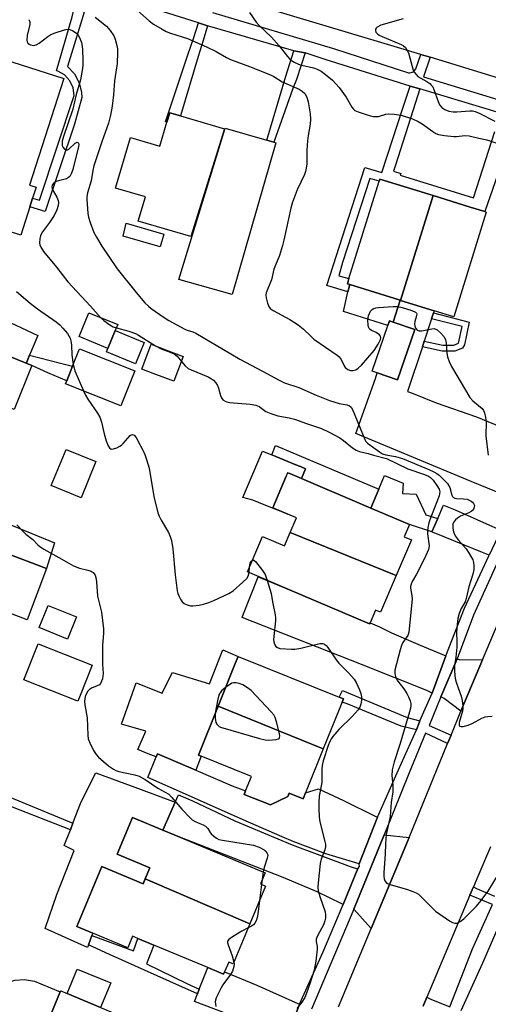
# Model space of a CAD drawing. Units: inches. Extents: x 1315758 to 1321758, y 481449 to 485450.
# Drawn here: x 1316085 to 1316233, y 484100 to 484413 of the extents above; entities that cross this region are included whole.
import ezdxf

# ---------------------------------------------------------------- set-up
doc = ezdxf.new("R2010")
doc.units = ezdxf.units.IN
doc.header["$MEASUREMENT"] = 0
for name, color, linetype in [('BLDG-Footprint', 5, 'Continuous'), ('CULTRL-Pad', 6, 'Continuous'), ('TRANS-Driveway', 251, 'Continuous'), ('TRANS-Non Street Sidewalk', 7, 'Continuous'), ('TRANS-Road', 130, 'Continuous'), ('TRANS-Street Sidewalk', 7, 'Continuous'), ('Undefined', 1, 'Continuous')]:
    doc.layers.add(name, color=color, linetype=linetype)

msp = doc.modelspace()

# ---------------------------------------------------------------- linework, layer by layer
at = {"layer": 'BLDG-Footprint'}
for points, elevation in [([(1316071.22, 484365.27), (1316082.28, 484399.28), (1316098.72, 484394), (1316087.84, 484360.16), (1316089.95, 484359.48), (1316088.83, 484355.99), (1316087.96, 484353.28), (1316085.08, 484344.33), (1316067.73, 484349.91), (1316072.53, 484364.85)], 208.79), ([(1316149.7, 484378.07), (1316139.01, 484343.82), (1316122.35, 484348.72), (1316124.62, 484356.46), (1316115.15, 484359.25), (1316119.88, 484375.32), (1316129.25, 484372.57), (1316131.47, 484380.12), (1316132.37, 484383.16), (1316135.76, 484382.17)], 205.55), ([(1316166.02, 484373.63), (1316152.13, 484325.46), (1316135.29, 484330.22), (1316149.96, 484378.27), (1316163.2, 484374.45), (1316165.42, 484373.81)], 205.11), ([(1316215.92, 484356.86), (1316205.6, 484323.58), (1316205.52, 484323.61), (1316205.43, 484323.63), (1316189.5, 484328.57), (1316188.72, 484328.81), (1316189.24, 484330.49), (1316198.83, 484361.41), (1316199.04, 484362.09)], 203.09), ([(1316205.6, 484323.58), (1316215.92, 484356.86), (1316227.74, 484353.2), (1316232.33, 484351.78), (1316232.8, 484351.63), (1316222.48, 484318.35), (1316216.3, 484320.26)], 203.22), ([(1316055.66, 484299.09), (1316019.48, 484313.79), (1316022.34, 484320.83), (1316023.3, 484320.44), (1316024.1, 484322.39), (1316025.54, 484325.94), (1316025.97, 484325.76), (1316027.71, 484325.06), (1316028.84, 484327.85), (1316029.25, 484328.85), (1316062.88, 484315.18), (1316062.24, 484313.62), (1316086.82, 484303.63), (1316088.64, 484302.89), (1316082.95, 484288.88), (1316055.96, 484299.84)], 237.23), ([(1316115.08, 484314.01), (1316112.75, 484308.34), (1316103.59, 484312.1), (1316106.7, 484319.65), (1316115.85, 484315.88)], 219.41), ([(1316210.09, 484314.31), (1316204.6, 484298.32), (1316198.16, 484300.54), (1316196.57, 484301.08), (1316201.56, 484315.6), (1316202.06, 484317.07), (1316203.24, 484316.67)], 204.28), ([(1316112.75, 484308.34), (1316115.08, 484314.01), (1316124.27, 484310.23), (1316121.48, 484303.44), (1316112.29, 484307.22)], 208.84), ([(1316136.66, 484305.79), (1316133.68, 484297.91), (1316127.13, 484300.39), (1316123.53, 484301.75), (1316126.51, 484309.63), (1316131.37, 484307.79)], 208.57), ([(1316121.31, 484301.24), (1316116.88, 484290.09), (1316099.3, 484297.08), (1316099.67, 484298), (1316101.52, 484302.67), (1316103.74, 484308.23)], 209.63), ([(1316108.94, 484272.4), (1316104.21, 484260.89), (1316094.76, 484264.77), (1316099.48, 484276.28)], 210.55), ([(1316204.23, 484236.22), (1316170.6, 484249.87), (1316172.58, 484254.52), (1316169.86, 484255.67), (1316165.04, 484257.72), (1316169.33, 484267.8), (1316169.78, 484268.85), (1316170.46, 484268.56), (1316174.18, 484266.97), (1316196.15, 484257.63), (1316208.42, 484252.4), (1316206.76, 484248.5), (1316209.04, 484247.52)], 209.41), ([(1316204.23, 484236.22), (1316199.28, 484224.57), (1316197.65, 484225.26), (1316195.92, 484221.19), (1316195.77, 484220.86), (1316170.34, 484231.68), (1316157, 484237.36), (1316161.81, 484248.65), (1316168.81, 484245.67), (1316170.6, 484249.87)], 209.73), ([(1316093.29, 484238.44), (1316087.09, 484222.13), (1316074.28, 484226.99), (1316080.47, 484243.31)], 213.11), ([(1316102.78, 484223.09), (1316099.94, 484216.05), (1316090.96, 484219.67), (1316093.8, 484226.71)], 212.76), ([(1316103.92, 484198.14), (1316103.19, 484196.32), (1316086.07, 484203.15), (1316090.62, 484214.55), (1316107.75, 484207.72)], 213.35), ([(1316181.06, 484181.22), (1316147.68, 484194.69), (1316153.15, 484208.26), (1316154.07, 484210.55), (1316186.14, 484197.62), (1316187.46, 484197.09)], 210.19), ([(1316181.06, 484181.22), (1316175.41, 484167.2), (1316174.66, 484165.36), (1316170.29, 484167.12), (1316169.86, 484166.06), (1316164.32, 484163.36), (1316155.99, 484166.72), (1316156.43, 484167.81), (1316158.29, 484172.42), (1316142.35, 484178.84), (1316141.44, 484179.21), (1316147.68, 484194.69)], 210.65), ([(1316157.8, 484125.67), (1316124.58, 484139.9), (1316126.04, 484143.39), (1316115.67, 484147.72), (1316120.54, 484159.4), (1316130.2, 484155.37), (1316135.61, 484153.12), (1316162.6, 484141.85), (1316161.12, 484138.31), (1316162.79, 484137.62)], 212.48), ([(1316124.58, 484139.9), (1316157.8, 484125.67), (1316152.48, 484112.92), (1316151.07, 484113.51), (1316149.77, 484110.39), (1316149.46, 484109.65), (1316144.42, 484111.76), (1316127.35, 484118.88), (1316122.22, 484121.02), (1316120.57, 484121.71), (1316119.03, 484118.02), (1316107.93, 484122.65), (1316102.83, 484124.78), (1316110.76, 484143.79), (1316123.92, 484138.3)], 212.33), ([(1316134.89, 484070.64), (1316101.88, 484083.53), (1316103.8, 484088.14), (1316092.9, 484092.68), (1316097.62, 484104.03), (1316097.75, 484104.31), (1316099.77, 484103.47), (1316110.38, 484099.05), (1316137.66, 484087.69), (1316141.35, 484086.15), (1316140.6, 484084.35)], 213.51)]:
    msp.add_lwpolyline(points, close=True, dxfattribs=dict(at, elevation=elevation))
at = {"layer": 'CULTRL-Pad'}
for points in [[(1316205.43, 484323.63), (1316203.24, 484316.67), (1316202.06, 484317.07), (1316201.56, 484315.6), (1316191.49, 484318.75), (1316187.48, 484320.01), (1316188.83, 484326.28), (1316189.5, 484328.57)], [(1316095.83, 484246.62), (1316093.29, 484238.44), (1316080.47, 484243.31), (1316074.28, 484226.99), (1316053.56, 484234.96), (1316059.82, 484250.12), (1316015.34, 484268.5), (1316019.34, 484278.06)], [(1316175.42, 484270.12), (1316174.18, 484266.97), (1316170.46, 484268.56), (1316169.77, 484268.85), (1316169.33, 484267.8), (1316165.04, 484257.73), (1316169.86, 484255.67), (1316162.32, 484258.65), (1316158.68, 484260.09), (1316155.55, 484260.95), (1316161.83, 484275.67), (1316164.72, 484274.58), (1316172.41, 484271.38), (1316173.8, 484270.8)], [(1316153.15, 484208.26), (1316147.68, 484194.69), (1316141.44, 484179.21), (1316142.35, 484178.84), (1316140.59, 484174.45), (1316128.49, 484179.64), (1316128.07, 484178.61), (1316125.53, 484179.63), (1316122.26, 484180.93), (1316124.79, 484186.82), (1316117.07, 484189), (1316121.67, 484202.16), (1316129.96, 484198.85), (1316130.39, 484199.86), (1316133.2, 484205.4), (1316145, 484201.79), (1316149.18, 484212.67), (1316154.07, 484210.55)], [(1316134.11, 484164.29), (1316130.2, 484155.37), (1316120.54, 484159.4), (1316115.66, 484147.72), (1316126.04, 484143.39), (1316124.58, 484139.9), (1316123.92, 484138.3), (1316110.76, 484143.79), (1316102.83, 484124.78), (1316107.93, 484122.65), (1316107.67, 484121.94), (1316106.56, 484118.92), (1316106.27, 484118.13), (1316092.84, 484124.1), (1316096.49, 484134.91), (1316102.01, 484148.95), (1316098.88, 484150.47), (1316100.82, 484155.44), (1316101.65, 484157.57), (1316104.09, 484163.85), (1316106.41, 484168.56), (1316108.89, 484173.59), (1316123.32, 484168.27)], [(1316113.63, 484106.87), (1316110.38, 484099.05), (1316099.77, 484103.47), (1316103.03, 484111.29)], [(1316097.62, 484104.03), (1316092.9, 484092.68), (1316103.8, 484088.14), (1316101.88, 484083.53), (1316101.65, 484082.99), (1316076.29, 484093.55), (1316067.99, 484073.63), (1316080.83, 484068.28), (1316079.66, 484065.27), (1316078.67, 484062.74), (1316064.48, 484068.57), (1316073.76, 484093.83), (1316077.51, 484105), (1316080.17, 484106.72), (1316083.16, 484107.72), (1316086.31, 484107.96), (1316089.42, 484107.42), (1316091.45, 484106.59)]]:
    msp.add_lwpolyline(points, close=True, dxfattribs=at)
at = {"layer": 'TRANS-Driveway'}
for points in [[(1316087.88, 484306.17), (1316086.86, 484303.72), (1316086.82, 484303.63), (1316062.24, 484313.62), (1316062.88, 484315.18), (1316029.25, 484328.85), (1316028.84, 484327.85), (1316027.12, 484328.56), (1316025.97, 484325.76), (1316025.54, 484325.94), (1316024.1, 484322.39), (1316019.99, 484324.03), (1315997.39, 484333.08), (1316004.4, 484350.36), (1316015.29, 484346.04), (1316036.15, 484337.94), (1316076.41, 484319.02), (1316090.49, 484312.43)], [(1316216.07, 484319.58), (1316215.47, 484317.75), (1316213.12, 484310.66), (1316212.52, 484308.82), (1316207.84, 484294.68), (1316209.08, 484294.17), (1316216.91, 484291), (1316229.75, 484286.61), (1316239.24, 484282.72), (1316247.67, 484279.26), (1316248.11, 484279.12), (1316241.31, 484262.46), (1316238.4, 484261.87), (1316228.05, 484266.02), (1316191.39, 484281.34), (1316197.62, 484298.82), (1316198.16, 484300.54), (1316204.6, 484298.32), (1316210.09, 484314.31), (1316203.24, 484316.67), (1316205.52, 484323.61), (1316205.6, 484323.58), (1316216.3, 484320.26)], [(1316237.51, 484250.76), (1316233.72, 484242.66), (1316231.58, 484243.56), (1316216.81, 484249.56), (1316216.2, 484249.81), (1316215.57, 484250.04), (1316217.4, 484254.31), (1316219.22, 484258.57), (1316222.97, 484257.03), (1316236.7, 484250.9)], [(1316219.95, 484210.75), (1316215.68, 484198.89), (1316213.93, 484199.69), (1316193.18, 484208), (1316155.35, 484222.88), (1316155.81, 484224.05), (1316160.39, 484235.76), (1316162.74, 484234.8), (1316170.35, 484231.68), (1316195.77, 484220.85), (1316195.92, 484221.19), (1316198.92, 484219.95), (1316202.71, 484217.97), (1316211.84, 484214.14)], [(1316231.58, 484209.41), (1316224.95, 484193.71), (1316224.71, 484193.13), (1316219.49, 484197.13), (1316218.36, 484197.65), (1316223.53, 484209.74), (1316224.17, 484209.56)], [(1316198.24, 484159.5), (1316192.48, 484144.67), (1316181.85, 484147.84), (1316171.5, 484151.72), (1316168.04, 484153.21), (1316155.63, 484158.6), (1316137.36, 484166.82), (1316125.39, 484172.11), (1316128.07, 484178.61), (1316128.49, 484179.64), (1316140.59, 484174.45), (1316152.22, 484169.47), (1316155.51, 484168.18), (1316156.43, 484167.82), (1316155.99, 484166.72), (1316164.32, 484163.36), (1316169.86, 484166.06), (1316170.29, 484167.12), (1316174.66, 484165.36), (1316175.41, 484167.2), (1316179.57, 484168.49), (1316187.49, 484164.83), (1316197.8, 484159.72)], [(1316192, 484143.19), (1316187.38, 484131.76), (1316186.94, 484131.94), (1316179.13, 484135.76), (1316168.37, 484140.37), (1316135.61, 484153.12), (1316130.2, 484155.37), (1316134.11, 484164.29), (1316135.13, 484166.61), (1316139.53, 484164.66), (1316153.02, 484158.35), (1316171.18, 484150.73), (1316189.63, 484143.83), (1316191.16, 484143.3)], [(1316208.34, 484153.03), (1316207.84, 484151.82), (1316196.28, 484124.1), (1316190.82, 484130.27), (1316200.39, 484153.87)], [(1316173.56, 484100.1), (1316169.37, 484089.04), (1316166.4, 484091.01), (1316140.18, 484100.97), (1316141.12, 484103.36), (1316141.71, 484104.86), (1316144.42, 484111.76), (1316149.46, 484109.65), (1316149.77, 484110.39), (1316160, 484106.18), (1316173.02, 484100.32)]]:
    msp.add_lwpolyline(points, close=True, dxfattribs=at)
at = {"layer": 'TRANS-Non Street Sidewalk'}
for points in [[(1316107.57, 484422.48), (1316106.31, 484419.24), (1316104.92, 484413.98), (1316099.93, 484397.8), (1316102.09, 484395.47), (1316103.61, 484392.67), (1316104.41, 484389.59), (1316104.51, 484387.94), (1316102.17, 484379.49), (1316092.81, 484351.8), (1316087.96, 484353.28), (1316088.83, 484355.99), (1316090.98, 484355.42), (1316102.04, 484388.64), (1316101.74, 484391.09), (1316100.7, 484393.33), (1316099, 484395.13), (1316096.83, 484396.31), (1316096.45, 484396.43), (1316101.41, 484413.62), (1316102.27, 484417.07), (1316103.43, 484420.65), (1316102.51, 484423.61)], [(1316144.32, 484410.71), (1316142.94, 484406.06), (1316141.4, 484401), (1316135.76, 484382.17), (1316132.37, 484383.16), (1316131.47, 484380.12), (1316131.02, 484380.27), (1316138.06, 484401.5), (1316139.85, 484406.76), (1316141.44, 484411.66)], [(1316175.33, 484402.12), (1316172.53, 484393.73), (1316171.37, 484390.8), (1316165.42, 484373.81), (1316163.2, 484374.45), (1316169.19, 484394.78), (1316171.74, 484402.82)], [(1316130.5, 484344.61), (1316129.33, 484340.57), (1316117.59, 484343.93), (1316118.51, 484348.13)], [(1316212.52, 484308.82), (1316213.12, 484310.66), (1316219.05, 484309.39), (1316222.46, 484309.38), (1316223.97, 484310.03), (1316225.14, 484315.24), (1316215.47, 484317.75), (1316216.07, 484319.58), (1316227.42, 484316.65), (1316225.87, 484309.47), (1316225.25, 484308.35), (1316222.8, 484307.45), (1316218.84, 484307.46)], [(1316086.82, 484303.63), (1316086.86, 484303.72), (1316087.88, 484306.17), (1316097.65, 484303.66), (1316101.52, 484302.67), (1316099.67, 484298), (1316093.65, 484300.61), (1316088.64, 484302.89)], [(1316198.68, 484263.62), (1316196.15, 484257.63), (1316174.18, 484266.97), (1316175.42, 484270.12), (1316173.8, 484270.8), (1316172.41, 484271.38), (1316164.72, 484274.58), (1316165.9, 484277.46)], [(1316217.4, 484254.31), (1316215.57, 484250.04), (1316208.42, 484252.4), (1316196.15, 484257.63), (1316198.68, 484263.62), (1316200.51, 484267.95), (1316206.4, 484265.54), (1316206.18, 484262.27), (1316210.55, 484262.05), (1316213.61, 484255.49)], [(1316211.7, 484190.09), (1316210.65, 484187.21), (1316205.84, 484188.44), (1316188.67, 484195.48), (1316187.07, 484196.03), (1316187.46, 484197.09), (1316186.14, 484197.62), (1316187.2, 484199.71), (1316207.65, 484191.11)], [(1316101.65, 484157.57), (1316100.82, 484155.44), (1316089.25, 484160.01), (1316088.66, 484160.25), (1316078.7, 484164.18), (1316079.62, 484166.68)], [(1316141.71, 484104.86), (1316141.12, 484103.36), (1316132.39, 484107.33), (1316113.26, 484115.92), (1316106.56, 484118.92), (1316107.67, 484121.94), (1316120.81, 484117.05), (1316122.22, 484121.02), (1316127.35, 484118.88), (1316124.96, 484112.88), (1316137.73, 484106.71)]]:
    msp.add_lwpolyline(points, close=True, dxfattribs=at)
msp.add_lwpolyline([(1316238.04, 484368.21), (1316232.33, 484351.78), (1316227.74, 484353.2), (1316215.92, 484356.86), (1316199.04, 484362.1), (1316198.83, 484361.41), (1316195.87, 484362.28), (1316187.23, 484335.64), (1316186.01, 484331.39), (1316189.24, 484330.49), (1316188.72, 484328.81), (1316189.5, 484328.57), (1316188.83, 484326.28), (1316182.16, 484328.35), (1316194.24, 484365.71), (1316199.65, 484364.21), (1316206.37, 484384.64), (1316208.6, 484391.61), (1316211.69, 484390.71), (1316209.62, 484384.03), (1316203.94, 484366.21), (1316203.41, 484364.57), (1316205.69, 484363.88), (1316205.51, 484363.34), (1316228.7, 484356.17), (1316235.47, 484377.19)], dxfattribs=at)
at = {"layer": 'TRANS-Road'}
for points in [[(1316309.97, 484417.69), (1316320.39, 484388.07), (1316288.99, 484368.97), (1316286.89, 484372.83), (1316286.21, 484373.67), (1316284.13, 484376.24), (1316280.8, 484379.1), (1316277.02, 484381.32), (1316269.17, 484384.28), (1316245.14, 484391.59), (1316242.19, 484392.48), (1316214.97, 484400.76), (1316212.01, 484401.66), (1316201.46, 484404.86), (1316148.09, 484420.88)], [(1316185.93, 484099.28), (1316196.28, 484124.1), (1316207.84, 484151.82), (1316208.34, 484153.03), (1316220.53, 484182.9), (1316221.62, 484185.56), (1316224.71, 484193.13), (1316224.95, 484193.71), (1316231.58, 484209.41), (1316242.17, 484234.44)], [(1316234.1, 484150.12), (1316230.13, 484140.62), (1316228.77, 484137.41), (1316227.63, 484134.71), (1316215.14, 484105.14), (1316213.98, 484102.35), (1316212.78, 484099.44)]]:
    msp.add_lwpolyline(points, dxfattribs=at)
at = {"layer": 'TRANS-Street Sidewalk'}
for points in [[(1316212.78, 484099.44), (1316213.98, 484102.35), (1316215.19, 484101.72), (1316221.2, 484099.31), (1316228.41, 484117.74), (1316234.79, 484131.72), (1316228.63, 484134.29), (1316227.63, 484134.71), (1316228.77, 484137.41), (1316229.73, 484136.89), (1316235.38, 484134.38)], [(1316238.89, 484129.96), (1316231.56, 484113.15), (1316224.76, 484098.06)]]:
    msp.add_lwpolyline(points, dxfattribs=at)
for points in [[(1316237.28, 484383.05, 0), (1316211.69, 484390.71, 0), (1316208.6, 484391.61, 0), (1316181.96, 484399.99, 0), (1316175.33, 484402.12, 0), (1316171.74, 484402.82, 0), (1316144.32, 484410.71, 0), (1316141.44, 484411.66, 0), (1316107.57, 484422.48, 0)], [(1316145.92, 484414.94, 0), (1316184.36, 484403.5, 0), (1316208.17, 484395.87, 0), (1316208.54, 484395.81, 0), (1316209.71, 484396.11, 0), (1316210.47, 484397.06, 0), (1316212.01, 484401.66, 0), (1316214.97, 484400.76, 0), (1316212.93, 484394.55, 0), (1316240.28, 484386.16, 0)], [(1316169.37, 484089.04, 0), (1316173.56, 484100.1, 0), (1316180.89, 484116.55, 0), (1316187.38, 484131.76, 0), (1316192, 484143.19, 0), (1316192.6, 484143.79, 0), (1316192.48, 484144.67, 0), (1316198.24, 484159.5, 0), (1316204.99, 484174.54, 0), (1316210.65, 484187.21, 0), (1316211.7, 484190.09, 0), (1316215.68, 484198.89, 0), (1316219.95, 484210.75, 0), (1316225.86, 484225.87, 0), (1316233.72, 484242.66, 0)], [(1316236.51, 484240.63, 0), (1316228.74, 484223.58, 0), (1316223.53, 484209.74, 0), (1316218.36, 484197.65, 0), (1316214.7, 484188.65, 0), (1316221.62, 484185.56, 0), (1316220.53, 484182.9, 0), (1316213.52, 484186.14, 0), (1316208.37, 484173.62, 0), (1316200.39, 484153.87, 0), (1316190.82, 484130.27, 0), (1316184.66, 484115.8, 0), (1316177.29, 484098.53, 0)]]:
    msp.add_polyline3d(points, dxfattribs=at)
at = {"layer": 'Undefined'}
for p, q in [((1316157.53, 484237.13, 210), (1316157.65, 484238.89, 210)), ((1316162.04, 484142.09, 212), (1316161.71, 484139.73, 212)), ((1316161.52, 484138.15, 212), (1316160.89, 484133.07, 212)), ((1316161.71, 484139.73, 212), (1316161.52, 484138.15, 212))]:
    msp.add_line(p, q, dxfattribs=at)
for points, elevation in [([(1316121.17, 484416.43), (1316125.87, 484412.36), (1316127.24, 484411.31), (1316129.96, 484409.63), (1316131.24, 484408.95), (1316132.62, 484408.43), (1316137.95, 484406.72), (1316144.05, 484404.1), (1316147.08, 484402.56), (1316150.42, 484400.66), (1316151.6, 484400.07), (1316157.7, 484397.86), (1316164.36, 484395.22), (1316165.38, 484394.7), (1316168.08, 484392.98), (1316173.47, 484390.65), (1316174.41, 484390.02), (1316175.2, 484389.22), (1316175.87, 484388.08), (1316176.33, 484386.66), (1316176.91, 484382.85), (1316177.06, 484381.12), (1316176.95, 484379.54), (1316176.24, 484375.96), (1316176.03, 484374.21), (1316175.83, 484371.26), (1316175.81, 484366.97), (1316175.66, 484365.53), (1316175.41, 484364.44), (1316175.08, 484363.49), (1316172.84, 484358.68), (1316171.23, 484354.49), (1316170.81, 484352.85), (1316168.59, 484342.69), (1316168.15, 484341.03), (1316167.14, 484337.81), (1316165.35, 484333.46), (1316164.61, 484330.11), (1316163.34, 484327.04), (1316162.99, 484326), (1316162.89, 484325.2), (1316163, 484324.37), (1316163.41, 484322.69), (1316163.8, 484321.64), (1316164.25, 484320.98), (1316165.13, 484320.32), (1316170.5, 484317.46), (1316173.1, 484315.84), (1316174.7, 484314.56), (1316177.19, 484312.09), (1316178.07, 484311.31), (1316185.5, 484306.18), (1316186.11, 484305.62), (1316186.73, 484304.84), (1316187.76, 484302.79), (1316188.07, 484302.31), (1316188.84, 484301.65), (1316189.76, 484301.26), (1316190.48, 484301.26), (1316191.44, 484301.55), (1316192.16, 484302.02), (1316193.23, 484303), (1316197.27, 484307.63), (1316198.5, 484309.62), (1316199.26, 484311.13), (1316199.36, 484311.84), (1316199.19, 484312.25), (1316198.9, 484312.62), (1316197.87, 484313.41), (1316196.37, 484314.03), (1316195.95, 484314.28), (1316195.65, 484314.62), (1316195.47, 484315.08), (1316195.34, 484315.86), (1316195.26, 484317.25), (1316195.3, 484318.09), (1316195.41, 484318.62), (1316195.71, 484319.39), (1316196.09, 484320.1), (1316196.57, 484320.69), (1316196.99, 484320.96), (1316197.77, 484321.17), (1316198.62, 484321.27), (1316203.3, 484321.6), (1316204.74, 484321.62), (1316206.15, 484321.35), (1316209.2, 484320.38), (1316210.38, 484319.83), (1316210.66, 484319.51), (1316210.72, 484319.33), (1316210.67, 484318.69), (1316210.17, 484316.86), (1316210.06, 484316.02), (1316210.11, 484315.45), (1316210.26, 484314.92), (1316210.52, 484314.5), (1316210.88, 484314.16), (1316211.56, 484313.94), (1316212.36, 484313.95), (1316215.48, 484314.57), (1316216.29, 484314.62), (1316216.79, 484314.48), (1316217.26, 484314.2), (1316218.34, 484313.21), (1316219.33, 484312.1), (1316219.84, 484311.15), (1316220.06, 484310.03), (1316220.33, 484306.83), (1316220.51, 484305.68), (1316221.03, 484304.12), (1316221.72, 484302.6), (1316227.57, 484292.78), (1316228.55, 484291.69), (1316231.52, 484289.22), (1316231.96, 484288.64), (1316232.26, 484287.86), (1316232.55, 484286.44), (1316232.74, 484284.98), (1316232.71, 484280.53), (1316233.45, 484274.43)], 204), ([(1316087.67, 484412.75), (1316087.91, 484412), (1316087.91, 484411.16), (1316087.16, 484407.64), (1316087.06, 484406.18), (1316087.14, 484405.64), (1316087.34, 484405.19), (1316087.7, 484404.87), (1316088.15, 484404.66), (1316089.12, 484404.5), (1316089.96, 484404.69), (1316090.93, 484405.27), (1316093.68, 484407.37), (1316094.63, 484407.98), (1316095.96, 484408.52), (1316099, 484409.47), (1316099.82, 484409.63), (1316100.61, 484409.59), (1316101.62, 484409.18), (1316102.76, 484408.39), (1316103.28, 484407.74), (1316103.68, 484406.99), (1316104.33, 484405.4), (1316104.61, 484404.29), (1316104.7, 484403.12), (1316104.76, 484399.86), (1316104.76, 484398.38), (1316104.66, 484397.23), (1316103.99, 484393.62), (1316102.69, 484388.99), (1316101.62, 484384.26), (1316098.64, 484375.6), (1316098.27, 484374.17), (1316098.19, 484373.32), (1316098.25, 484372.78), (1316098.54, 484372.1), (1316098.98, 484371.57), (1316099.5, 484371.32), (1316099.9, 484371.4), (1316100.32, 484371.63), (1316102.39, 484373.46), (1316102.95, 484373.77), (1316103.24, 484373.71), (1316103.42, 484373.47), (1316103.47, 484373.07), (1316103.4, 484372.39), (1316101.61, 484365.12), (1316101.15, 484363.91), (1316100.61, 484362.94), (1316100.25, 484362.56), (1316099.56, 484362.2), (1316097.1, 484361.56), (1316096.31, 484361.28), (1316095.45, 484360.71), (1316095.01, 484360.16), (1316094.91, 484359.57), (1316095.02, 484359.08), (1316095.37, 484358.34), (1316096.55, 484356.35), (1316096.99, 484355.32), (1316097.1, 484354.52), (1316096.99, 484353.66), (1316096.55, 484352.27), (1316095.68, 484350.48), (1316094.23, 484348.31), (1316091.96, 484345.29), (1316091.51, 484344.57), (1316091.3, 484344.04), (1316091.12, 484343.2), (1316091.06, 484341.75), (1316091.15, 484341.21), (1316091.42, 484340.47), (1316092.29, 484339.06), (1316096.39, 484334.09), (1316100, 484329.44), (1316107.2, 484321.74), (1316110.42, 484318.12)], 208), ([(1316108.69, 484413.46), (1316112.31, 484410.63), (1316113.44, 484409.29), (1316114.58, 484407.56), (1316115.03, 484406.49), (1316115.58, 484404.53), (1316115.79, 484403.39), (1316115.82, 484402.25), (1316115.64, 484398.78), (1316114.79, 484393.3), (1316114.56, 484388.81), (1316114.14, 484385.26), (1316113.59, 484382.36), (1316112.95, 484379.86), (1316110.81, 484373.89), (1316108.28, 484366.25), (1316107.95, 484364.81), (1316107.44, 484361.52), (1316106.24, 484357.67), (1316106.04, 484356.56), (1316106.01, 484355.73), (1316106.4, 484351.16), (1316106.62, 484350.02), (1316107.12, 484348.3), (1316108.31, 484345.15), (1316109.07, 484343.6), (1316110.78, 484340.78), (1316115.63, 484333.55), (1316121.72, 484326.09), (1316124.5, 484322.82), (1316125.64, 484321.72), (1316126.5, 484321.02), (1316130.57, 484318.12), (1316132.04, 484317.17), (1316137.14, 484314.4), (1316137.94, 484314.09), (1316139.66, 484313.64), (1316140.63, 484313.19), (1316151.72, 484306.64), (1316154.55, 484304.88), (1316161.82, 484301.09), (1316167.04, 484298.21), (1316168.81, 484297.42), (1316173.29, 484295.88), (1316178.86, 484293.43), (1316183.1, 484291.81), (1316186.08, 484290.85), (1316188.65, 484290.4), (1316189.41, 484290.14), (1316189.96, 484289.64), (1316190.35, 484288.96), (1316194.22, 484279.37), (1316194.61, 484278.75), (1316195.11, 484278.27), (1316198.93, 484275.47), (1316199.87, 484274.9), (1316200.97, 484274.56), (1316204.03, 484274.01), (1316206.17, 484273.34), (1316214.62, 484269.93), (1316216.17, 484269.18), (1316217.16, 484268.57), (1316217.81, 484268.05), (1316219.57, 484266.39), (1316220.47, 484265.39), (1316221.21, 484264.21), (1316221.9, 484261.69), (1316222.11, 484261.31), (1316222.4, 484261.01), (1316222.83, 484260.82), (1316223.34, 484260.72), (1316225.61, 484260.6), (1316226.73, 484260.41), (1316228, 484259.83), (1316228.44, 484259.52), (1316228.79, 484259.1), (1316229.02, 484258.41), (1316229, 484257.94), (1316228.76, 484257.27), (1316228.48, 484256.87), (1316228.05, 484256.51), (1316227.29, 484256.08), (1316224.61, 484255.01), (1316223.63, 484254.47), (1316223.03, 484253.91), (1316222.55, 484253.26), (1316222.23, 484252.54), (1316222.17, 484252.03), (1316222.22, 484251.22), (1316222.42, 484250.14), (1316222.89, 484248.86), (1316223.87, 484247.53), (1316226.41, 484244.65), (1316227.39, 484243.19), (1316228.53, 484241.16), (1316228.78, 484240.36), (1316228.9, 484239.26), (1316228.81, 484238.12), (1316228.52, 484236.68), (1316227.32, 484232.65), (1316226.47, 484228.9), (1316226.09, 484227.88), (1316224.86, 484225.79), (1316224.21, 484224.19), (1316223.77, 484222.59), (1316223.55, 484220.69), (1316223.39, 484218.18), (1316223.5, 484215.26), (1316223.43, 484213.51), (1316223.19, 484210.3), (1316222.76, 484207.66), (1316222.72, 484206.29), (1316222.85, 484204.26), (1316223.02, 484203.12), (1316223.35, 484202), (1316224.85, 484197.88), (1316225.12, 484196.49), (1316225.34, 484194.79), (1316225.38, 484193.95), (1316225.27, 484193.11), (1316224.21, 484189.54), (1316224.17, 484188.84), (1316224.31, 484188.49), (1316224.44, 484188.38), (1316224.79, 484188.25), (1316225.46, 484188.24), (1316227.01, 484188.67), (1316228.31, 484189.27), (1316231.39, 484190.93), (1316232.45, 484191.36), (1316233.28, 484191.49), (1316234.7, 484191.55)], 206), ([(1316157.71, 484414.95), (1316159.83, 484411.93), (1316160.78, 484410.85), (1316164.64, 484407.19), (1316167.05, 484404.39), (1316169.74, 484401.01), (1316170.5, 484400.15), (1316171.63, 484399.3), (1316173.17, 484398.56), (1316174.26, 484398.24), (1316177.97, 484397.44), (1316179.19, 484397.02), (1316180.39, 484396.37), (1316181.8, 484395.32), (1316184.04, 484393.44), (1316186.1, 484391.18), (1316188.38, 484388.07), (1316190.11, 484384.92), (1316190.66, 484384.25), (1316191.11, 484383.91), (1316192.15, 484383.42), (1316194.67, 484382.56), (1316196.09, 484382.14), (1316196.93, 484381.99), (1316197.76, 484381.93), (1316198.58, 484381.98), (1316200.98, 484382.7), (1316201.83, 484382.84), (1316203.54, 484382.74), (1316205.83, 484382.37), (1316209.42, 484381.17), (1316211.24, 484380.38), (1316212.44, 484379.67), (1316215.8, 484377.19), (1316216.81, 484376.58), (1316217.61, 484376.25), (1316219.6, 484375.87), (1316222.5, 484375.56), (1316223.37, 484375.58), (1316225.96, 484375.87), (1316227.42, 484375.82), (1316230.4, 484375.1), (1316232.99, 484374.58), (1316236.75, 484373.31)], 202), ([(1316206.4, 484413.01), (1316199.31, 484410.93), (1316198.22, 484410.36), (1316197.89, 484410.04), (1316197.68, 484409.65), (1316197.65, 484409.21), (1316197.81, 484408.77), (1316198.27, 484408.19), (1316198.84, 484407.77), (1316199.74, 484407.32), (1316205.8, 484404.83), (1316206.57, 484404.42), (1316207.2, 484403.88), (1316207.64, 484403.17), (1316208.1, 484402.12), (1316209.26, 484397.8), (1316209.65, 484396.67), (1316210.04, 484395.93), (1316210.52, 484395.26), (1316211.11, 484394.7), (1316213.91, 484393.08), (1316214.85, 484392.39), (1316215.47, 484391.81), (1316215.8, 484391.35), (1316216.18, 484390.56), (1316217.54, 484386.68), (1316218, 484385.66), (1316218.73, 484384.79), (1316219.65, 484384.16), (1316220.88, 484383.64), (1316222.27, 484383.42), (1316223.45, 484383.44), (1316227.61, 484383.8), (1316228.47, 484383.76), (1316229.27, 484383.59), (1316230.59, 484383.06), (1316235.53, 484380.45)], 200), ([(1316083.78, 484326.37), (1316088.11, 484322.7), (1316090.4, 484320.87), (1316096.29, 484316.74), (1316097.46, 484315.83), (1316098.44, 484314.8), (1316099.88, 484313.05), (1316100.36, 484312.36), (1316100.71, 484311.58), (1316100.95, 484310.75), (1316101.22, 484309.33), (1316101.32, 484306.31), (1316101.75, 484303.24)], 210), ([(1316110.42, 484318.12), (1316111.46, 484317.19), (1316113.35, 484315.76), (1316114.37, 484315.2), (1316115.43, 484314.85)], 208), ([(1316115.43, 484314.85), (1316119.4, 484313.81), (1316121.48, 484313.08), (1316122.46, 484312.53), (1316127.8, 484309.14)], 208), ([(1316127.8, 484309.14), (1316129.61, 484308.19), (1316132.5, 484307.17), (1316133.8, 484306.57), (1316134.68, 484305.89), (1316136.07, 484304.22)], 208), ([(1316101.75, 484303.24), (1316101.99, 484302.06), (1316102.25, 484301.23), (1316105.01, 484294.82)], 210), ([(1316136.07, 484304.22), (1316137.22, 484302.82), (1316138.2, 484301.99), (1316139.19, 484301.5), (1316144.5, 484299.26), (1316145.64, 484298.67), (1316146.26, 484298.22), (1316146.96, 484297.42), (1316147.52, 484296.51), (1316147.83, 484295.69), (1316148.44, 484293.42), (1316148.76, 484292.64), (1316149.25, 484292.02), (1316149.93, 484291.57), (1316150.45, 484291.36), (1316151.31, 484291.18), (1316157.87, 484290.62), (1316159.72, 484290.28), (1316160.69, 484289.84), (1316162.89, 484288.33), (1316164.48, 484287.61), (1316166.69, 484286.97), (1316170.3, 484286.29), (1316171.96, 484285.89), (1316175.78, 484284.49), (1316180.51, 484282.91), (1316182.9, 484281.75), (1316186.3, 484279.95), (1316187.48, 484279.09), (1316190.35, 484276.71), (1316191.56, 484275.99), (1316192.62, 484275.62), (1316195.31, 484274.98), (1316197.02, 484274.43), (1316201.11, 484273.36), (1316207.87, 484270.12), (1316213.18, 484268.32), (1316214.5, 484267.77), (1316215.12, 484267.35), (1316215.9, 484266.51), (1316217.13, 484264.85), (1316217.88, 484263.59), (1316218.04, 484262.8), (1316217.84, 484261.54), (1316214.93, 484253.95), (1316214.62, 484252.92), (1316214.31, 484251.46), (1316214.14, 484250.28), (1316214.11, 484249.41), (1316214.64, 484245.67), (1316214.59, 484245.02), (1316214.46, 484244.49), (1316213.25, 484241.63), (1316210.68, 484236.65), (1316209.27, 484234.33), (1316208.95, 484233.52), (1316208.8, 484232.73), (1316208.8, 484232.2), (1316209.23, 484229.87), (1316209.28, 484228.74), (1316208.21, 484218.27), (1316207.87, 484217.22), (1316206.37, 484214.96), (1316205.87, 484213.97), (1316205.44, 484212.6), (1316203.77, 484206.18), (1316203.76, 484205.05), (1316203.95, 484204.2), (1316204.16, 484203.66), (1316204.75, 484202.72), (1316206.65, 484200.26), (1316207.61, 484198.81), (1316208.11, 484197.75), (1316208.64, 484196.38), (1316208.85, 484195.54), (1316208.88, 484194.86), (1316208.78, 484194.06), (1316208.49, 484192.92), (1316205.49, 484182.85), (1316203.59, 484177.02), (1316202.97, 484174.49), (1316202.87, 484172.72), (1316203.17, 484169.68), (1316203.1, 484167.5), (1316202.59, 484164.18), (1316202.27, 484159.72), (1316201.01, 484153.97), (1316200.81, 484151.08), (1316200.73, 484147.73), (1316200.26, 484141.89), (1316200.25, 484140.73), (1316200.36, 484139.96), (1316200.6, 484139.26), (1316201.03, 484138.71), (1316201.48, 484138.45), (1316202.26, 484138.15), (1316207.81, 484136.5), (1316209.48, 484135.94), (1316210.55, 484135.48), (1316211.26, 484135), (1316211.9, 484134.42), (1316215.62, 484130.67), (1316216.69, 484129.68), (1316221.11, 484126.62), (1316222.1, 484126.03), (1316222.87, 484125.79), (1316223.6, 484125.89), (1316224.56, 484126.34), (1316225.65, 484127.21), (1316228.15, 484129.61), (1316229.59, 484131.09), (1316230.73, 484132.47), (1316233.44, 484136.01), (1316236.95, 484141.9)], 208), ([(1316105.01, 484294.82), (1316105.64, 484293.45), (1316106.34, 484292.23), (1316109.43, 484287.77), (1316110.13, 484286.54), (1316110.69, 484284.93), (1316111.53, 484281.2), (1316112.17, 484278.95), (1316112.77, 484277.35), (1316113.2, 484276.71), (1316113.8, 484276.38), (1316114.53, 484276.39), (1316115.55, 484276.75), (1316116.55, 484277.26), (1316117.02, 484277.58), (1316117.63, 484278.15), (1316119.82, 484280.64), (1316120.17, 484280.92), (1316120.53, 484281.04), (1316121.05, 484280.8), (1316121.69, 484280.06), (1316124.32, 484275), (1316125.01, 484273.09), (1316125.8, 484270.29), (1316127.28, 484261.27), (1316128.61, 484256.15), (1316128.99, 484255.09), (1316129.62, 484253.81), (1316131.95, 484249.9), (1316132.48, 484248.62), (1316132.91, 484247.31), (1316133.3, 484244.67), (1316134.06, 484236.44), (1316134.67, 484231.32), (1316134.89, 484230.53), (1316135.33, 484229.51), (1316135.86, 484228.53), (1316136.33, 484227.86), (1316136.93, 484227.37), (1316137.89, 484226.92), (1316138.92, 484226.63), (1316139.73, 484226.58), (1316141.69, 484226.81), (1316143.08, 484227.1), (1316144.75, 484227.64), (1316146.38, 484228.29), (1316151.08, 484230.47), (1316152.53, 484231.37), (1316155.57, 484234.07), (1316156.8, 484235.28), (1316157.25, 484235.96), (1316157.53, 484237.13)], 210), ([(1316083.82, 484252.33), (1316085.69, 484250.31), (1316086.73, 484249.31), (1316088.87, 484247.64), (1316090.5, 484245.94), (1316091.16, 484245.38), (1316092.37, 484244.62), (1316097.19, 484241.99), (1316100.33, 484240.12), (1316101.84, 484239.33), (1316103.68, 484238.54), (1316106.39, 484237.93), (1316107.41, 484237.56), (1316108.05, 484237.13), (1316108.4, 484236.78), (1316108.67, 484236.35), (1316108.92, 484235.6), (1316109.12, 484234.24), (1316109.39, 484229.69), (1316110.75, 484224.62), (1316111.36, 484219.34), (1316111.39, 484217.87), (1316111.06, 484214.01), (1316111, 484212.52), (1316111.04, 484208.03), (1316111.19, 484205.08), (1316111.17, 484204.22), (1316111, 484203.41), (1316110.72, 484202.64), (1316110.36, 484201.93), (1316110.04, 484201.55), (1316109.34, 484201.16), (1316107.51, 484200.46), (1316106.91, 484200.06), (1316106.39, 484199.51), (1316105.83, 484198.6), (1316105.54, 484197.86), (1316105.39, 484197.1), (1316105.34, 484196.32), (1316105.44, 484195.19), (1316106.13, 484191.05), (1316106.37, 484185.5), (1316106.5, 484184.41), (1316106.98, 484183.06), (1316108.2, 484180.7), (1316108.96, 484179.44), (1316109.71, 484178.59), (1316112.97, 484175.81), (1316114.52, 484174.7), (1316115.21, 484174.34), (1316116.23, 484174.01), (1316121.3, 484172.97), (1316122.64, 484172.54), (1316124.58, 484171.43), (1316128.6, 484168.69), (1316132.04, 484166.77), (1316133.06, 484165.79), (1316136.19, 484162), (1316138.83, 484159.24), (1316139.49, 484158.7), (1316140.41, 484158.14), (1316141.4, 484157.67), (1316143, 484157.05), (1316143.7, 484156.66), (1316144.43, 484155.93), (1316145.2, 484154.59), (1316145.53, 484154.18), (1316146.33, 484153.44), (1316147.22, 484152.8), (1316147.96, 484152.44), (1316149.08, 484152.17), (1316158.93, 484150.58), (1316160.73, 484149.98), (1316162.28, 484149.14), (1316162.69, 484148.79), (1316163.15, 484148.21), (1316163.36, 484147.78), (1316163.44, 484147.31), (1316163.32, 484146.53), (1316162.37, 484143.56), (1316162.04, 484142.09)], 212), ([(1316157.65, 484238.89), (1316157.92, 484240.24), (1316158.13, 484240.63), (1316158.56, 484241.03)], 210), ([(1316158.56, 484241.03), (1316158.82, 484241.1), (1316159.01, 484241.06), (1316159.58, 484240.64), (1316161.83, 484237.84), (1316162.61, 484236.58), (1316163.28, 484234.68)], 210), ([(1316163.28, 484234.68), (1316164.51, 484230.49), (1316164.95, 484227.91), (1316165.86, 484223.77), (1316165.95, 484222.66), (1316165.93, 484221.78), (1316165.38, 484217), (1316165.31, 484215.81), (1316165.51, 484214.69), (1316165.72, 484214.18), (1316166, 484213.73), (1316166.51, 484213.33), (1316167.29, 484213.08), (1316171.01, 484212.86), (1316172.05, 484212.87), (1316173.98, 484213.16), (1316180.03, 484214.61), (1316180.85, 484214.65), (1316181.5, 484214.41), (1316182.03, 484213.97), (1316182.56, 484213.32), (1316185.19, 484209.48), (1316186.06, 484208.34), (1316189.23, 484205.25), (1316190.91, 484203.27), (1316191.49, 484202.28), (1316192.59, 484199.89), (1316192.99, 484198.81), (1316193.18, 484197.67), (1316193.18, 484196.5), (1316193.01, 484195.38), (1316192.67, 484194.37), (1316192.17, 484193.53), (1316190.25, 484191.46), (1316185.99, 484187.36), (1316184.11, 484185.12), (1316183.69, 484184.5), (1316183.2, 484183.55), (1316182.68, 484182.26), (1316181.08, 484177.33), (1316180.71, 484175.94), (1316180.59, 484174.78), (1316180.67, 484170.51), (1316179.81, 484166.2), (1316179.65, 484164.12), (1316179.64, 484162.35), (1316179.81, 484159.45), (1316179.99, 484158), (1316181.61, 484151.73), (1316181.77, 484150.92), (1316181.81, 484150.12), (1316181.61, 484149.08), (1316180.45, 484146.14), (1316180.1, 484144.81), (1316179.43, 484138.7), (1316179.35, 484137.22), (1316179.51, 484136.06), (1316179.97, 484134.35), (1316181.72, 484129.48), (1316181.83, 484128.43), (1316181.75, 484127.38), (1316181.58, 484126.6), (1316181.1, 484125.34), (1316179.26, 484121.82), (1316178.86, 484120.8), (1316178.79, 484120.02), (1316179.11, 484118.39), (1316179.18, 484117.6), (1316178.77, 484113.83), (1316178.18, 484110.97), (1316176.8, 484106.57), (1316175.78, 484103.61), (1316175.22, 484102.27), (1316174.32, 484100.75), (1316172.67, 484098.77)], 210), ([(1316146.82, 484192.56), (1316146.77, 484190.9), (1316147.02, 484189.52), (1316147.25, 484189.06), (1316147.57, 484188.66), (1316147.99, 484188.33), (1316148.5, 484188.09), (1316160.85, 484184.48), (1316162.6, 484184.05), (1316163.77, 484183.99), (1316166.1, 484184.2), (1316166.83, 484184.39), (1316167.16, 484184.63), (1316167.24, 484184.81), (1316167.27, 484185.26), (1316167.15, 484186.05), (1316166.21, 484189.78), (1316165.79, 484191.17), (1316165.4, 484191.94), (1316164.48, 484193.07), (1316158.18, 484199.73), (1316157.04, 484200.61), (1316155.52, 484201.46), (1316154.41, 484201.96), (1316153.37, 484202.18), (1316152.72, 484202.16), (1316152.11, 484202), (1316150.07, 484200.62)], 210), ([(1316150.07, 484200.62), (1316148.74, 484199.57), (1316148.31, 484199), (1316148.09, 484198.55), (1316147.66, 484197.01), (1316146.82, 484192.56)], 210), ([(1316160.89, 484133.07), (1316160.29, 484128.68), (1316160.07, 484127.62), (1316159.74, 484126.58), (1316159.38, 484125.87), (1316158.94, 484125.36), (1316158.3, 484124.9), (1316157.26, 484124.36)], 212), ([(1316157.26, 484124.36), (1316155.2, 484123.35), (1316152.25, 484121.5), (1316151.14, 484120.68), (1316150.74, 484120.1), (1316150.7, 484119.66), (1316150.87, 484118.92), (1316152.16, 484115.52), (1316152.73, 484113.51)], 212), ([(1316152.73, 484113.51), (1316152.79, 484112.87), (1316152.72, 484112.09), (1316152.53, 484111.32), (1316152.24, 484110.58), (1316151.65, 484109.58), (1316149.25, 484106.24), (1316148.63, 484105.26), (1316147.11, 484102.17), (1316146.85, 484101.38), (1316146.79, 484100.82), (1316147.01, 484099.38)], 212)]:
    msp.add_lwpolyline(points, dxfattribs=dict(at, elevation=elevation))

doc.saveas('drawing.dxf')
